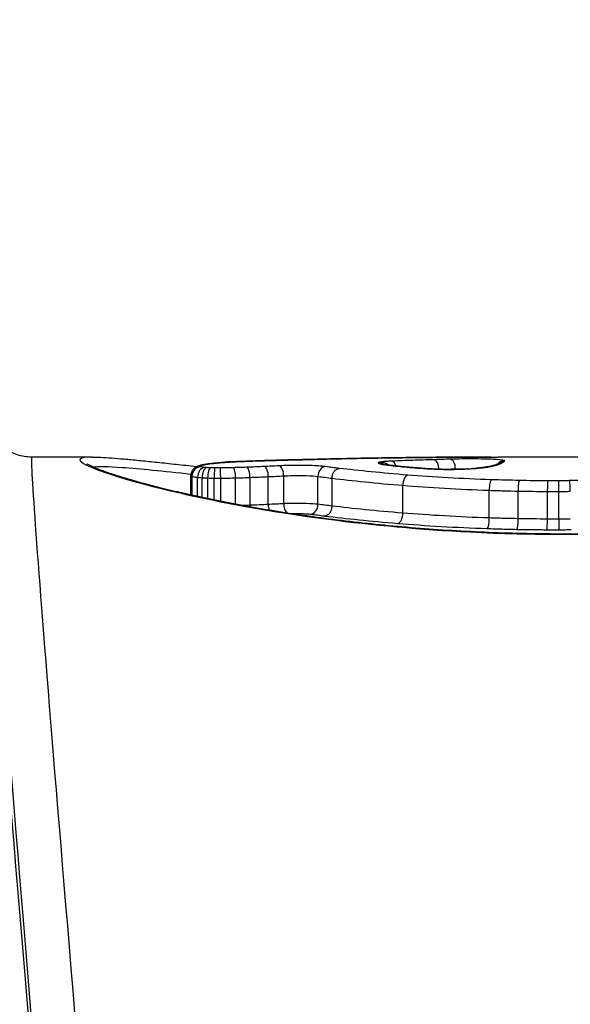
# Model space of a CAD drawing. Units: millimetres. Extents: x -4752 to 4813, y -4269 to 4747.
# Drawn here: x -758 to -752, y -2335 to -2324 of the extents above; entities that cross this region are included whole.
import ezdxf

# ---------------------------------------------------------------- set-up
doc = ezdxf.new("R2010")
doc.units = ezdxf.units.MM
doc.header["$LTSCALE"] = 55
doc.layers.add('SW_Toestellen', color=2, linetype='Continuous')

msp = doc.modelspace()

# ---------------------------------------------------------------- linework, layer by layer
at = {"layer": 'SW_Toestellen'}
for p, q in [((-757.16, -2328.8), (-757.806, -2328.8)), ((-750.764, -2328.8), (-752.812, -2328.8)), ((-753.268, -2328.931), (-753.268, -2328.927)), ((-756.1, -2329.207), (-756.1, -2328.998)), ((-756.089, -2329.21), (-756.089, -2329.006)), ((-756.03, -2329.223), (-756.03, -2329.017)), ((-755.98, -2329.234), (-755.98, -2329.021)), ((-755.921, -2329.246), (-755.921, -2329.024)), ((-755.852, -2329.26), (-755.852, -2329.026)), ((-755.782, -2329.274), (-755.782, -2329.026)), ((-755.623, -2329.305), (-755.623, -2329.023)), ((-755.468, -2329.317), (-755.468, -2329.018)), ((-755.272, -2329.309), (-755.272, -2329.01)), ((-755.107, -2329.3), (-755.107, -2329.002)), ((-754.74, -2329.306), (-754.74, -2329.008)), ((-754.589, -2329.325), (-754.589, -2329.027)), ((-753.831, -2329.401), (-753.831, -2329.103)), ((-752.906, -2329.453), (-752.906, -2329.156)), ((-752.597, -2329.461), (-752.597, -2329.165)), ((-752.284, -2329.465), (-752.284, -2329.168)), ((-752.161, -2329.465), (-752.161, -2329.168)), ((-752.103, -2329.625), (-752.103, -2329.628))]:
    msp.add_line(p, q, dxfattribs=at)
for centre, major_axis, ratio, start_param, end_param in [((-756.173, -2352.86), (-2.426, 27.766), 0.00433, 5.778494, 7.37922), ((-756.146, -2353.044), (-2.158, 24.7), 0.00433, 6.199498, 7.261536), ((-755.648, -2353), (-2.158, 24.2), 0.004418, 6.282791, 7.26152), ((-777.187, -2353.118), (-53.466, -13.158), 0.382567, 4.190689, 4.195908), ((-755.158, -2328.934), (-0.0027, 0.1), 0.456608, 6.223302, 6.283204), ((-776.943, -2353.628), (-53.158, -13.462), 0.392479, 4.182843, 4.188083), ((-754.903, -2328.928), (-0.0025, 0.1), 0.46081, 6.229323, 6.283185), ((-754.649, -2328.922), (-0.0022, 0.1), 0.464991, 6.235428, 6.283185), ((-753.775, -2328.906), (-0.0013, 0.1), 0.493978, 6.257357, 6.283185), ((-753.499, -2328.928), (-0.0031, 0.1), 0.542101, 4.674425, 6.225968), ((-753.323, -2328.923), (-0.0028, 0.1), 0.541839, 4.657869, 6.231595), ((-753.135, -2328.802), (-0.75, -0.001), 0.002504, 4.371612, 4.435059), ((-755.992, -2329.004), (-0.0022, 0.0995), 0.976728, 6.282958, 7.853982), ((-755.998, -2328.995), (-0.0654, 0.0756), 0.990825, 5.565522, 6.283185), ((-755.955, -2329.011), (0.0107, 0.0994), 0.742604, 0.143399, 1.716035), ((-755.971, -2328.985), (-0.0222, 0.0975), 0.935117, 6.043939, 6.283185), ((-755.928, -2329.013), (0.006, 0.0998), 0.524322, 0.113779, 1.687573), ((-754.698, -2329.027), (-1.416, 0.081), 0.116065, 5.67862, 5.775731), ((-755.916, -2328.975), (-0.0149, 0.0989), 0.882614, 6.114603, 6.283185), ((-755.891, -2329.015), (0.0031, 0.1), 0.301637, 0.102313, 1.676878), ((-754.634, -2329.003), (-1.492, 0.059), 0.103827, 5.585105, 5.677705), ((-755.847, -2328.966), (-0.011, 0.0994), 0.827878, 6.150771, 6.283185), ((-755.843, -2329.015), (0.0009, 0.1), 0.093357, 0.098367, 1.673277), ((-755.786, -2329.016), (-0.0004, 0.1), 0.041693, 4.610164, 6.185102), ((-754.779, -2328.966), (-1.303, 0.036), 0.094656, 5.540682, 5.582551), ((-755.765, -2328.958), (-0.0084, 0.0996), 0.769652, 6.174084, 6.283185), ((-755.119, -2328.915), (-0.845, 0.014), 0.085632, 5.472611, 5.53485), ((-755.73, -2328.955), (-0.0075, 0.0997), 0.741179, 6.181976, 6.283185), ((-755.208, -2328.901), (-0.717, 0.009), 0.080881, 5.420868, 5.470253), ((-755.694, -2328.953), (-0.0064, 0.0998), 0.695934, 6.190755, 6.283185), ((-755.668, -2328.951), (-0.0057, 0.0998), 0.65807, 6.196351, 6.283185), ((-755.572, -2328.863), (-0.165, 0.001), 0.080921, 5.231087, 5.380273), ((-755.65, -2328.951), (-0.004, 0.0999), 0.523354, 6.207146, 6.283083), ((-755.648, -2329.014), (-0.0026, 0.1), 0.256374, 4.608018, 6.182689), ((-755.504, -2329.009), (-0.0036, 0.0999), 0.352048, 4.607026, 6.181452), ((-755.316, -2329.002), (-0.0045, 0.0999), 0.43921, 4.606798, 6.180936), ((-755.159, -2328.994), (-0.0054, 0.0999), 0.521419, 4.605928, 6.179737), ((-754.661, -2329.002), (0.0118, 0.0993), 0.788438, 0.149931, 1.722275), ((-754.097, -2328.961), (-0.0855, 0.0518), 0.997607, 4.712389, 5.25529), ((-754.091, -2328.967), (0.0369, 0.093), 0.981864, 0, 0.383852), ((-754.075, -2328.972), (0.0235, 0.0972), 0.95009, 0, 0.249678), ((-754.055, -2328.951), (-0.0693, 0.0657), 0.955665, 4.712389, 5.525748), ((-754.047, -2328.977), (0.0172, 0.0985), 0.905944, 0, 0.190109), ((-753.349, -2328.897), (-0.737, 0.035), 0.052107, 0.393636, 0.489539), ((-754.015, -2328.982), (0.0145, 0.0989), 0.867623, 0, 0.167017), ((-753.951, -2328.944), (-0.004, 0.0999), 0.55433, 5.190507, 6.210602), ((-753.838, -2329.003), (0.0097, 0.0995), 0.722963, 0, 0.134374), ((-753.615, -2329.022), (0.0071, 0.0997), 0.573322, 0, 0.122979), ((-753.421, -2329.031), (0.002, 0.1), 0.191064, 0, 0.106089), ((-753.339, -2328.891), (-0.402, 0), 0.101208, 1.372567, 1.912427), ((-753.355, -2328.888), (-0.451, -0.001), 0.09633, 1.911597, 2.062721), ((-753.201, -2329.029), (-0.0036, 0.0999), 0.325272, 6.173721, 6.283185), ((-753.365, -2328.889), (-0.472, -0.002), 0.091794, 2.061825, 2.204163), ((-753.137, -2329.026), (-0.0053, 0.0999), 0.459307, 6.167912, 6.283185), ((-753.41, -2328.886), (-0.55, -0.004), 0.088086, 2.201523, 2.251018), ((-753.079, -2329.022), (-0.0071, 0.0997), 0.575908, 6.159707, 6.283185), ((-753.223, -2328.908), (-0.247, -0.003), 0.080567, 2.269002, 2.381101), ((-753.056, -2329.021), (-0.0078, 0.0997), 0.613978, 6.15615, 6.283185), ((-752.963, -2329.012), (-0.0124, 0.0992), 0.78933, 6.125778, 6.283185), ((-752.91, -2329.004), (-0.0167, 0.0986), 0.872563, 6.091917, 6.283185), ((-752.863, -2328.995), (-0.0226, 0.0974), 0.930477, 6.038715, 6.283185), ((-752.829, -2328.986), (-0.0279, 0.096), 0.956684, 5.988682, 6.283185), ((-752.778, -2328.968), (-0.0446, 0.0895), 0.986105, 5.815216, 6.283185), ((-752.739, -2328.939), (-0.076, 0.0649), 0.997708, 5.418317, 6.283185), ((-752.752, -2328.952), (-0.0618, 0.0786), 0.994501, 5.614598, 6.283185), ((-753.778, -2329.092), (0.0079, 0.0997), 0.525659, 0.148764, 1.722544), ((-752.883, -2329.142), (0.0033, 0.0999), 0.225714, 0.145664, 1.720394), ((-752.584, -2329.15), (0.0019, 0.1), 0.129738, 0.145385, 1.720259), ((-752.282, -2329.153), (0.0003, 0.1), 0.023657, 0.145164, 1.720108), ((-752.162, -2329.153), (-0.0002, 0.1), 0.011562, 4.563077, 6.138022), ((-755.434, -2329.326), (-0.0038, 0.0999), 0.347934, 1.464574, 1.633985), ((-755.229, -2329.317), (-0.0048, 0.0999), 0.434477, 1.46387, 2.094388), ((-755.055, -2329.308), (-0.0058, 0.0998), 0.516344, 1.462457, 2.709397), ((-754.819, -2329.312), (-0.0123, -0.0992), 0.784352, 0.156979, 1.726184), ((-753.884, -2329.412), (-0.0082, -0.0997), 0.520445, 0.156537, 1.72429), ((-752.928, -2329.467), (-0.0035, -0.0999), 0.222781, 0.153911, 1.720719), ((-752.61, -2329.476), (-0.002, -0.1), 0.127992, 0.153701, 1.720366), ((-752.286, -2329.48), (-0.0004, -0.1), 0.023333, 0.153514, 1.720111), ((-752.16, -2329.48), (0.0002, -0.1), 0.011404, 4.563076, 6.129671)]:
    msp.add_ellipse(centre, major_axis=major_axis, ratio=ratio, start_param=start_param, end_param=end_param, dxfattribs=at)
for points, knots in [([(-757.806, -2328.8), (-757.861, -2328.8), (-757.913, -2328.791), (-758.009, -2328.76), (-758.05, -2328.738), (-758.124, -2328.689), (-758.152, -2328.663), (-758.198, -2328.613), (-758.213, -2328.591), (-758.239, -2328.551), (-758.248, -2328.534), (-758.264, -2328.501), (-758.269, -2328.488), (-758.281, -2328.456), (-758.284, -2328.445), (-758.291, -2328.418), (-758.291, -2328.415), (-758.291, -2328.415)], [0.04989084, 0.04989084, 0.04989084, 0.04989084, 0.05131817, 0.05131817, 0.0529616, 0.0529616, 0.05508348, 0.05508348, 0.057688, 0.057688, 0.06078562, 0.06078562, 0.06527393, 0.06527393, 0.07404529, 0.07404529, 0.09368005, 0.09368005, 0.09368005, 0.09368005]), ([(-757.159, -2328.801), (-757.295, -2328.801), (-757.327, -2328.823), (-757.133, -2328.937), (-756.773, -2329.057), (-755.788, -2329.284), (-755.243, -2329.387), (-754.156, -2329.528), (-753.641, -2329.576), (-752.779, -2329.62), (-752.441, -2329.628), (-752.103, -2329.628)], [-0.9299019, -0.9299019, -0.9299019, -0.9299019, -0.7474523, -0.7474523, -0.4745891, -0.4745891, -0.2636606, -0.2636606, -0.1014079, -0.1014079, 0, 0, 0, 0]), ([(-757.16, -2328.8), (-757.131, -2328.8), (-757.1, -2328.801), (-757.031, -2328.804), (-756.992, -2328.806), (-756.909, -2328.813), (-756.863, -2328.816), (-756.766, -2328.825), (-756.714, -2328.83), (-756.602, -2328.841), (-756.543, -2328.847), (-756.419, -2328.86), (-756.353, -2328.867), (-756.216, -2328.882), (-756.145, -2328.889), (-756.058, -2328.899), (-756.047, -2328.9), (-756.035, -2328.901)], [0.9299019, 0.9299019, 0.9299019, 0.9299019, 0.964734, 0.964734, 0.9995661, 0.9995661, 1.0343983, 1.0343983, 1.0692304, 1.0692304, 1.1040625, 1.1040625, 1.1388947, 1.1388947, 1.1737268, 1.1737268, 1.179153, 1.179153, 1.179153, 1.179153]), ([(-755.161, -2328.834), (-755.194, -2328.835), (-755.228, -2328.836), (-755.294, -2328.838), (-755.328, -2328.839), (-755.394, -2328.841), (-755.426, -2328.842), (-755.492, -2328.845), (-755.524, -2328.846), (-755.589, -2328.848), (-755.621, -2328.849), (-755.654, -2328.851)], [0.00000563, 0.00000563, 0.00000563, 0.00000563, 0.01129358, 0.01129358, 0.02258152, 0.02258152, 0.03386947, 0.03386947, 0.04515741, 0.04515741, 0.05644536, 0.05644536, 0.05644536, 0.05644536]), ([(-755.65, -2328.851), (-755.57, -2328.848), (-755.489, -2328.845), (-755.325, -2328.839), (-755.242, -2328.837), (-755.158, -2328.834)], [-0.05644536, -0.05644536, -0.05644536, -0.05644536, -0.02822468, -0.02822468, -0.00000599, -0.00000599, -0.00000599, -0.00000599]), ([(-755.158, -2328.834), (-755.116, -2328.833), (-755.073, -2328.832), (-754.988, -2328.83), (-754.946, -2328.829), (-754.903, -2328.828)], [-0.02871416, -0.02871416, -0.02871416, -0.02871416, -0.01435702, -0.01435702, 0, 0, 0, 0]), ([(-754.903, -2328.828), (-754.861, -2328.827), (-754.818, -2328.826), (-754.733, -2328.824), (-754.691, -2328.823), (-754.649, -2328.822)], [-0.02871371, -0.02871371, -0.02871371, -0.02871371, -0.0143568, -0.0143568, 0, 0, 0, 0]), ([(-753.777, -2328.806), (-753.834, -2328.807), (-753.892, -2328.808), (-754.008, -2328.809), (-754.066, -2328.81), (-754.183, -2328.812), (-754.241, -2328.813), (-754.358, -2328.815), (-754.416, -2328.817), (-754.533, -2328.819), (-754.592, -2328.82), (-754.651, -2328.822)], [0, 0, 0, 0, 0.01991096, 0.01991096, 0.03982192, 0.03982192, 0.05973288, 0.05973288, 0.07964383, 0.07964383, 0.09955479, 0.09955479, 0.09955479, 0.09955479]), ([(-754.649, -2328.822), (-754.502, -2328.818), (-754.356, -2328.815), (-754.064, -2328.81), (-753.92, -2328.808), (-753.775, -2328.806)], [-0.09955479, -0.09955479, -0.09955479, -0.09955479, -0.04977599, -0.04977599, 0, 0, 0, 0]), ([(-753.499, -2328.828), (-753.574, -2328.83), (-753.65, -2328.833), (-753.801, -2328.838), (-753.876, -2328.841), (-753.951, -2328.844)], [-0.05408747, -0.05408747, -0.05408747, -0.05408747, -0.02704335, -0.02704335, 0, 0, 0, 0]), ([(-752.93, -2328.8), (-752.986, -2328.8), (-753.042, -2328.8), (-753.154, -2328.801), (-753.21, -2328.801), (-753.323, -2328.802), (-753.379, -2328.802), (-753.493, -2328.803), (-753.549, -2328.803), (-753.663, -2328.805), (-753.72, -2328.805), (-753.777, -2328.806)], [0.0013985, 0.0013985, 0.0013985, 0.0013985, 0.02102082, 0.02102082, 0.04064314, 0.04064314, 0.06026546, 0.06026546, 0.07988779, 0.07988779, 0.09951011, 0.09951011, 0.09951011, 0.09951011]), ([(-753.775, -2328.806), (-753.631, -2328.804), (-753.488, -2328.803), (-753.206, -2328.801), (-753.067, -2328.8), (-752.929, -2328.8)], [-0.09951011, -0.09951011, -0.09951011, -0.09951011, -0.04975505, -0.04975505, -0.00140139, -0.00140139, -0.00140139, -0.00140139]), ([(-753.323, -2328.823), (-753.352, -2328.824), (-753.381, -2328.824), (-753.44, -2328.826), (-753.469, -2328.827), (-753.499, -2328.828)], [-0.02095502, -0.02095502, -0.02095502, -0.02095502, -0.01047751, -0.01047751, 0, 0, 0, 0]), ([(-752.739, -2328.839), (-752.736, -2328.834), (-752.769, -2328.829), (-752.873, -2328.824), (-752.929, -2328.822), (-753.04, -2328.82), (-753.092, -2328.82), (-753.182, -2328.82), (-753.221, -2328.821), (-753.28, -2328.822), (-753.302, -2328.822), (-753.323, -2328.823)], [-0.08243105, -0.08243105, -0.08243105, -0.08243105, -0.0543942, -0.0543942, -0.0344752, -0.0344752, -0.01915289, -0.01915289, -0.0073665, -0.0073665, 0, 0, 0, 0]), ([(-752.929, -2328.8), (-752.892, -2328.8), (-752.855, -2328.8), (-752.817, -2328.8), (-752.815, -2328.8), (-752.812, -2328.8)], [-0.02491118, -0.02491118, -0.02491118, -0.02491118, -0.01320504, -0.01320504, -0.01236895, -0.01236895, -0.01236895, -0.01236895]), ([(-752.103, -2329.628), (-751.02, -2329.628), (-749.94, -2329.532), (-748.269, -2329.266), (-747.643, -2329.111), (-746.959, -2328.892), (-746.846, -2328.823), (-746.978, -2328.802), (-747.009, -2328.8), (-747.047, -2328.8)], [-1.6265444, -1.6265444, -1.6265444, -1.6265444, -1.3017245, -1.3017245, -1.0086913, -1.0086913, -0.7474523, -0.7474523, -0.6966312, -0.6966312, -0.6966312, -0.6966312]), ([(-752.103, -2329.625), (-752.238, -2329.625), (-752.373, -2329.624), (-752.642, -2329.618), (-752.776, -2329.614), (-753.042, -2329.603), (-753.175, -2329.597), (-753.437, -2329.581), (-753.567, -2329.571), (-753.824, -2329.551), (-753.95, -2329.539), (-754.2, -2329.514), (-754.322, -2329.501), (-754.563, -2329.472), (-754.681, -2329.457), (-754.911, -2329.424), (-755.024, -2329.408), (-755.242, -2329.373), (-755.348, -2329.355), (-755.554, -2329.319), (-755.653, -2329.3), (-755.844, -2329.262), (-755.936, -2329.243), (-756.111, -2329.205), (-756.195, -2329.186), (-756.354, -2329.149), (-756.429, -2329.13), (-756.569, -2329.094), (-756.635, -2329.076), (-756.756, -2329.041), (-756.812, -2329.025), (-756.913, -2328.994), (-756.958, -2328.979), (-757.038, -2328.951), (-757.072, -2328.938), (-757.126, -2328.917), (-757.146, -2328.908), (-757.188, -2328.888), (-757.205, -2328.878), (-757.211, -2328.874), (-757.212, -2328.873), (-757.212, -2328.873)], [0, 0, 0, 0, 0.0406634, 0.0406634, 0.0813267, 0.0813267, 0.1219901, 0.1219901, 0.1626535, 0.1626535, 0.2033168, 0.2033168, 0.2439802, 0.2439802, 0.2846436, 0.2846436, 0.3253069, 0.3253069, 0.3659703, 0.3659703, 0.4066337, 0.4066337, 0.4472971, 0.4472971, 0.4879604, 0.4879604, 0.5286238, 0.5286238, 0.5691214, 0.5691214, 0.6093035, 0.6093035, 0.6489925, 0.6489925, 0.6877877, 0.6877877, 0.7191576, 0.7191576, 0.7662125, 0.7662125, 0.775041, 0.775041, 0.775041, 0.775041]), ([(-757.15, -2328.906), (-757.097, -2328.897), (-756.99, -2328.899), (-756.65, -2328.924), (-756.401, -2328.95), (-756.098, -2328.982)], [0.8781649, 0.8781649, 0.8781649, 0.8781649, 1.0086913, 1.0086913, 1.1584599, 1.1584599, 1.1584599, 1.1584599]), ([(-756.064, -2328.92), (-756.067, -2328.922), (-756.07, -2328.925), (-756.076, -2328.931), (-756.079, -2328.935), (-756.085, -2328.944), (-756.088, -2328.949), (-756.093, -2328.961), (-756.096, -2328.968), (-756.099, -2328.982), (-756.1, -2328.99), (-756.1, -2328.998)], [0, 0, 0, 0, 0.000582252, 0.000582252, 0.001164505, 0.001164505, 0.001746757, 0.001746757, 0.002329009, 0.002329009, 0.002911261, 0.002911261, 0.002911261, 0.002911261]), ([(-755.993, -2328.888), (-755.997, -2328.889), (-756.001, -2328.889), (-756.009, -2328.892), (-756.013, -2328.893), (-756.021, -2328.896), (-756.025, -2328.897), (-756.035, -2328.901), (-756.039, -2328.903), (-756.051, -2328.91), (-756.057, -2328.914), (-756.064, -2328.92)], [0, 0, 0, 0, 0.0024454, 0.0024454, 0.00489081, 0.00489081, 0.00733621, 0.00733621, 0.00978161, 0.00978161, 0.01222701, 0.01222701, 0.01222701, 0.01222701]), ([(-755.992, -2328.904), (-755.996, -2328.903), (-755.998, -2328.902), (-756, -2328.899), (-756, -2328.897), (-755.998, -2328.896)], [-0.009625287, -0.009625287, -0.009625287, -0.009625287, -0.004812643, -0.004812643, 0, 0, 0, 0]), ([(-755.998, -2328.896), (-755.996, -2328.894), (-755.993, -2328.892), (-755.984, -2328.889), (-755.978, -2328.887), (-755.971, -2328.885)], [-0.01222701, -0.01222701, -0.01222701, -0.01222701, -0.00611462, -0.00611462, 0, 0, 0, 0]), ([(-755.931, -2328.876), (-755.936, -2328.877), (-755.94, -2328.878), (-755.949, -2328.879), (-755.953, -2328.88), (-755.962, -2328.881), (-755.966, -2328.882), (-755.974, -2328.884), (-755.978, -2328.884), (-755.986, -2328.886), (-755.989, -2328.887), (-755.993, -2328.888)], [0, 0, 0, 0, 0.00269706, 0.00269706, 0.00539413, 0.00539413, 0.00809119, 0.00809119, 0.01078825, 0.01078825, 0.01348532, 0.01348532, 0.01348532, 0.01348532]), ([(-755.955, -2328.911), (-755.964, -2328.91), (-755.972, -2328.909), (-755.984, -2328.907), (-755.989, -2328.906), (-755.992, -2328.904)], [-0.007954438, -0.007954438, -0.007954438, -0.007954438, -0.003977219, -0.003977219, 0, 0, 0, 0]), ([(-755.971, -2328.885), (-755.963, -2328.884), (-755.955, -2328.882), (-755.936, -2328.879), (-755.927, -2328.877), (-755.916, -2328.875)], [-0.01348532, -0.01348532, -0.01348532, -0.01348532, -0.00674353, -0.00674353, 0, 0, 0, 0]), ([(-755.928, -2328.913), (-755.933, -2328.913), (-755.938, -2328.913), (-755.947, -2328.912), (-755.951, -2328.912), (-755.955, -2328.911)], [-0.003651644, -0.003651644, -0.003651644, -0.003651644, -0.001825822, -0.001825822, 0, 0, 0, 0]), ([(-755.891, -2328.915), (-755.897, -2328.915), (-755.904, -2328.915), (-755.916, -2328.914), (-755.922, -2328.914), (-755.928, -2328.913)], [-0.004073387, -0.004073387, -0.004073387, -0.004073387, -0.002036694, -0.002036694, 0, 0, 0, 0]), ([(-755.916, -2328.875), (-755.906, -2328.874), (-755.895, -2328.872), (-755.871, -2328.869), (-755.859, -2328.868), (-755.847, -2328.866)], [-0.0135688, -0.0135688, -0.0135688, -0.0135688, -0.00678523, -0.00678523, 0, 0, 0, 0]), ([(-755.843, -2328.916), (-755.851, -2328.916), (-755.859, -2328.916), (-755.875, -2328.915), (-755.883, -2328.915), (-755.891, -2328.915)], [-0.004888835, -0.004888835, -0.004888835, -0.004888835, -0.002444418, -0.002444418, 0, 0, 0, 0]), ([(-755.847, -2328.866), (-755.834, -2328.865), (-755.821, -2328.864), (-755.794, -2328.861), (-755.78, -2328.86), (-755.765, -2328.859)], [-0.01367436, -0.01367436, -0.01367436, -0.01367436, -0.00683799, -0.00683799, 0, 0, 0, 0]), ([(-755.786, -2328.916), (-755.796, -2328.916), (-755.805, -2328.916), (-755.824, -2328.916), (-755.833, -2328.916), (-755.843, -2328.916)], [-0.005687475, -0.005687475, -0.005687475, -0.005687475, -0.002843738, -0.002843738, 0, 0, 0, 0]), ([(-755.648, -2328.914), (-755.671, -2328.915), (-755.694, -2328.915), (-755.74, -2328.916), (-755.763, -2328.916), (-755.786, -2328.916)], [-0.0139604, -0.0139604, -0.0139604, -0.0139604, -0.00698089, -0.00698089, 0, 0, 0, 0]), ([(-755.765, -2328.859), (-755.759, -2328.858), (-755.754, -2328.858), (-755.742, -2328.857), (-755.736, -2328.856), (-755.73, -2328.856)], [-0.005400301, -0.005400301, -0.005400301, -0.005400301, -0.002700151, -0.002700151, 0, 0, 0, 0]), ([(-755.73, -2328.856), (-755.724, -2328.855), (-755.718, -2328.855), (-755.706, -2328.854), (-755.7, -2328.854), (-755.694, -2328.853)], [-0.00518374, -0.00518374, -0.00518374, -0.00518374, -0.00259187, -0.00259187, 0, 0, 0, 0]), ([(-755.694, -2328.853), (-755.69, -2328.853), (-755.686, -2328.853), (-755.677, -2328.852), (-755.673, -2328.852), (-755.668, -2328.852)], [-0.003488109, -0.003488109, -0.003488109, -0.003488109, -0.001744054, -0.001744054, 0, 0, 0, 0]), ([(-755.668, -2328.852), (-755.665, -2328.851), (-755.662, -2328.851), (-755.656, -2328.851), (-755.653, -2328.851), (-755.65, -2328.851), (-755.65, -2328.851), (-755.65, -2328.851), (-755.65, -2328.851)], [-0.00230479, -0.00230479, -0.00230479, -0.00230479, -0.001152395, -0.001152395, 0, 0, 0, 0.00001322, 0.00001322, 0.00001322, 0.00001322]), ([(-755.504, -2328.91), (-755.528, -2328.91), (-755.551, -2328.911), (-755.6, -2328.913), (-755.624, -2328.913), (-755.648, -2328.914)], [-0.01518383, -0.01518383, -0.01518383, -0.01518383, -0.00759247, -0.00759247, 0, 0, 0, 0]), ([(-755.316, -2328.902), (-755.347, -2328.903), (-755.378, -2328.905), (-755.44, -2328.907), (-755.472, -2328.908), (-755.504, -2328.91)], [-0.02043599, -0.02043599, -0.02043599, -0.02043599, -0.01021884, -0.01021884, 0, 0, 0, 0]), ([(-755.159, -2328.894), (-755.185, -2328.896), (-755.211, -2328.897), (-755.263, -2328.899), (-755.29, -2328.901), (-755.316, -2328.902)], [-0.01796907, -0.01796907, -0.01796907, -0.01796907, -0.00898539, -0.00898539, 0, 0, 0, 0]), ([(-754.661, -2328.902), (-754.704, -2328.897), (-754.762, -2328.893), (-754.875, -2328.89), (-754.927, -2328.889), (-755.017, -2328.889), (-755.056, -2328.89), (-755.116, -2328.892), (-755.138, -2328.893), (-755.159, -2328.894)], [-0.05543701, -0.05543701, -0.05543701, -0.05543701, -0.03448143, -0.03448143, -0.01915635, -0.01915635, -0.00736783, -0.00736783, 0, 0, 0, 0]), ([(-754.511, -2328.921), (-754.536, -2328.918), (-754.561, -2328.915), (-754.611, -2328.908), (-754.636, -2328.905), (-754.661, -2328.902)], [-0.024543, -0.024543, -0.024543, -0.024543, -0.01238055, -0.01238055, 0, 0, 0, 0]), ([(-754.589, -2329.027), (-754.589, -2329.014), (-754.587, -2329.001), (-754.58, -2328.976), (-754.574, -2328.965), (-754.56, -2328.945), (-754.551, -2328.937), (-754.532, -2328.926), (-754.522, -2328.922), (-754.512, -2328.921), (-754.511, -2328.921), (-754.511, -2328.921)], [-0.01570261, -0.01570261, -0.01570261, -0.01570261, -0.01179701, -0.01179701, -0.00789093, -0.00789093, -0.00398389, -0.00398389, 0, 0, 0.000073, 0.000073, 0.000073, 0.000073]), ([(-753.778, -2328.993), (-753.916, -2328.982), (-754.048, -2328.97), (-754.293, -2328.946), (-754.407, -2328.933), (-754.511, -2328.921)], [-0.09757849, -0.09757849, -0.09757849, -0.09757849, -0.04878925, -0.04878925, -0.00021469, -0.00021469, -0.00021469, -0.00021469]), ([(-754.097, -2328.861), (-754.098, -2328.862), (-754.097, -2328.863), (-754.095, -2328.865), (-754.094, -2328.866), (-754.091, -2328.867)], [-0.007575546, -0.007575546, -0.007575546, -0.007575546, -0.003787773, -0.003787773, 0, 0, 0, 0]), ([(-754.055, -2328.851), (-754.068, -2328.853), (-754.079, -2328.854), (-754.093, -2328.858), (-754.097, -2328.86), (-754.097, -2328.861)], [-0.01580673, -0.01580673, -0.01580673, -0.01580673, -0.00790328, -0.00790328, 0, 0, 0, 0]), ([(-754.091, -2328.867), (-754.089, -2328.868), (-754.087, -2328.869), (-754.081, -2328.87), (-754.078, -2328.871), (-754.075, -2328.872)], [-0.00694097, -0.00694097, -0.00694097, -0.00694097, -0.003470485, -0.003470485, 0, 0, 0, 0]), ([(-754.075, -2328.872), (-754.071, -2328.873), (-754.067, -2328.874), (-754.058, -2328.876), (-754.053, -2328.877), (-754.047, -2328.878)], [-0.007576849, -0.007576849, -0.007576849, -0.007576849, -0.003788424, -0.003788424, 0, 0, 0, 0]), ([(-753.951, -2328.844), (-753.972, -2328.845), (-753.992, -2328.846), (-754.027, -2328.848), (-754.042, -2328.85), (-754.055, -2328.851)], [-0.01534757, -0.01534757, -0.01534757, -0.01534757, -0.00767339, -0.00767339, 0, 0, 0, 0]), ([(-754.051, -2328.875), (-754.052, -2328.874), (-754.053, -2328.874), (-754.054, -2328.874), (-754.054, -2328.874), (-754.055, -2328.874), (-754.055, -2328.874), (-754.055, -2328.874), (-754.055, -2328.874), (-754.055, -2328.874)], [0, 0, 0, 0, 0.001388194, 0.001388194, 0.002776388, 0.002776388, 0.004164582, 0.004164582, 0.004188289, 0.004188289, 0.004188289, 0.004188289]), ([(-754.03, -2328.879), (-754.032, -2328.878), (-754.034, -2328.878), (-754.037, -2328.878), (-754.039, -2328.877), (-754.042, -2328.877), (-754.043, -2328.876), (-754.046, -2328.876), (-754.047, -2328.876), (-754.049, -2328.875), (-754.05, -2328.875), (-754.051, -2328.875)], [0, 0, 0, 0, 0.00151537, 0.00151537, 0.00303074, 0.00303074, 0.004546109, 0.004546109, 0.006061479, 0.006061479, 0.007576849, 0.007576849, 0.007576849, 0.007576849]), ([(-754.047, -2328.878), (-754.042, -2328.878), (-754.037, -2328.879), (-754.026, -2328.881), (-754.021, -2328.882), (-754.015, -2328.883)], [-0.007202046, -0.007202046, -0.007202046, -0.007202046, -0.003601023, -0.003601023, 0, 0, 0, 0]), ([(-754.015, -2328.883), (-753.99, -2328.886), (-753.963, -2328.89), (-753.904, -2328.897), (-753.872, -2328.901), (-753.838, -2328.904)], [-0.02985034, -0.02985034, -0.02985034, -0.02985034, -0.01492787, -0.01492787, 0, 0, 0, 0]), ([(-753.828, -2328.904), (-753.841, -2328.903), (-753.855, -2328.901), (-753.88, -2328.899), (-753.892, -2328.897), (-753.916, -2328.895), (-753.928, -2328.893), (-753.95, -2328.89), (-753.961, -2328.889), (-753.981, -2328.886), (-753.991, -2328.885), (-754, -2328.884)], [0, 0, 0, 0, 0.00597007, 0.00597007, 0.01194014, 0.01194014, 0.01791021, 0.01791021, 0.02388028, 0.02388028, 0.02985034, 0.02985034, 0.02985034, 0.02985034]), ([(-753.838, -2328.904), (-753.804, -2328.907), (-753.768, -2328.91), (-753.694, -2328.917), (-753.655, -2328.92), (-753.615, -2328.923)], [-0.0294712, -0.0294712, -0.0294712, -0.0294712, -0.01473799, -0.01473799, -0.00000431, -0.00000431, -0.00000431, -0.00000431]), ([(-753.608, -2328.922), (-753.624, -2328.921), (-753.64, -2328.92), (-753.671, -2328.918), (-753.686, -2328.916), (-753.716, -2328.914), (-753.73, -2328.913), (-753.759, -2328.91), (-753.773, -2328.909), (-753.801, -2328.907), (-753.815, -2328.905), (-753.828, -2328.904)], [0.00000381, 0.00000381, 0.00000381, 0.00000381, 0.00589729, 0.00589729, 0.01179077, 0.01179077, 0.01768425, 0.01768425, 0.02357773, 0.02357773, 0.0294712, 0.0294712, 0.0294712, 0.0294712]), ([(-753.615, -2328.923), (-753.586, -2328.925), (-753.555, -2328.926), (-753.49, -2328.929), (-753.455, -2328.93), (-753.421, -2328.931)], [-0.02133113, -0.02133113, -0.02133113, -0.02133113, -0.01066691, -0.01066691, 0, 0, 0, 0]), ([(-753.419, -2328.931), (-753.432, -2328.93), (-753.446, -2328.93), (-753.472, -2328.929), (-753.486, -2328.929), (-753.512, -2328.928), (-753.524, -2328.927), (-753.549, -2328.926), (-753.562, -2328.925), (-753.585, -2328.924), (-753.597, -2328.923), (-753.608, -2328.922)], [0, 0, 0, 0, 0.00426623, 0.00426623, 0.00853245, 0.00853245, 0.01279868, 0.01279868, 0.0170649, 0.0170649, 0.02133113, 0.02133113, 0.02133113, 0.02133113]), ([(-753.421, -2328.931), (-753.384, -2328.932), (-753.347, -2328.932), (-753.273, -2328.932), (-753.236, -2328.931), (-753.201, -2328.929)], [-0.02224922, -0.02224922, -0.02224922, -0.02224922, -0.01112437, -0.01112437, 0, 0, 0, 0]), ([(-753.404, -2328.931), (-753.388, -2328.93), (-753.372, -2328.93), (-753.327, -2328.928), (-753.298, -2328.927), (-753.268, -2328.927)], [0.00485194, 0.00485194, 0.00485194, 0.00485194, 0.01047751, 0.01047751, 0.02095502, 0.02095502, 0.02095502, 0.02095502]), ([(-753.268, -2328.927), (-753.253, -2328.926), (-753.237, -2328.926), (-753.193, -2328.925), (-753.165, -2328.925), (-753.129, -2328.925), (-753.121, -2328.925), (-753.114, -2328.925)], [0, 0, 0, 0, 0.0073665, 0.0073665, 0.01915289, 0.01915289, 0.02218107, 0.02218107, 0.02218107, 0.02218107]), ([(-753.201, -2328.929), (-753.19, -2328.929), (-753.179, -2328.929), (-753.158, -2328.928), (-753.147, -2328.927), (-753.137, -2328.927)], [-0.006972716, -0.006972716, -0.006972716, -0.006972716, -0.003486358, -0.003486358, 0, 0, 0, 0]), ([(-753.137, -2328.927), (-753.127, -2328.926), (-753.117, -2328.926), (-753.097, -2328.924), (-753.088, -2328.924), (-753.079, -2328.923)], [-0.006877293, -0.006877293, -0.006877293, -0.006877293, -0.003438646, -0.003438646, 0, 0, 0, 0]), ([(-753.079, -2328.923), (-753.075, -2328.923), (-753.071, -2328.922), (-753.064, -2328.922), (-753.06, -2328.922), (-753.056, -2328.921)], [-0.002779243, -0.002779243, -0.002779243, -0.002779243, -0.001389621, -0.001389621, 0, 0, 0, 0]), ([(-753.056, -2328.921), (-753.052, -2328.921), (-753.047, -2328.921), (-753.04, -2328.92), (-753.037, -2328.92), (-753.035, -2328.919)], [-0.003532686, -0.003532686, -0.003532686, -0.003532686, -0.001766343, -0.001766343, -0.000702336, -0.000702336, -0.000702336, -0.000702336]), ([(-753.035, -2328.919), (-753.035, -2328.919), (-753.035, -2328.919), (-753.038, -2328.919), (-753.041, -2328.919), (-753.044, -2328.919)], [-0.000073099, -0.000073099, -0.000073099, -0.000073099, 0, 0, 0.001307013, 0.001307013, 0.001307013, 0.001307013]), ([(-752.976, -2328.913), (-752.98, -2328.913), (-752.984, -2328.914), (-752.992, -2328.915), (-752.996, -2328.915), (-753.005, -2328.916), (-753.009, -2328.916), (-753.018, -2328.917), (-753.023, -2328.918), (-753.033, -2328.918), (-753.038, -2328.919), (-753.043, -2328.919)], [0, 0, 0, 0, 0.0020533, 0.0020533, 0.00410659, 0.00410659, 0.00615989, 0.00615989, 0.00821319, 0.00821319, 0.01026649, 0.01026649, 0.01026649, 0.01026649]), ([(-753.035, -2328.919), (-753.022, -2328.918), (-753.01, -2328.917), (-752.986, -2328.915), (-752.974, -2328.914), (-752.963, -2328.912)], [-0.01020467, -0.01020467, -0.01020467, -0.01020467, -0.00542718, -0.00542718, 0, 0, 0, 0]), ([(-752.927, -2328.906), (-752.929, -2328.906), (-752.932, -2328.906), (-752.938, -2328.907), (-752.941, -2328.908), (-752.948, -2328.909), (-752.951, -2328.909), (-752.958, -2328.91), (-752.961, -2328.911), (-752.968, -2328.912), (-752.972, -2328.912), (-752.976, -2328.913)], [0, 0, 0, 0, 0.00195594, 0.00195594, 0.00391188, 0.00391188, 0.005867819, 0.005867819, 0.007823759, 0.007823759, 0.009779699, 0.009779699, 0.009779699, 0.009779699]), ([(-752.963, -2328.912), (-752.953, -2328.911), (-752.944, -2328.91), (-752.926, -2328.907), (-752.918, -2328.906), (-752.91, -2328.905)], [-0.009779699, -0.009779699, -0.009779699, -0.009779699, -0.004889849, -0.004889849, 0, 0, 0, 0]), ([(-752.886, -2328.898), (-752.888, -2328.898), (-752.89, -2328.899), (-752.895, -2328.9), (-752.897, -2328.9), (-752.903, -2328.901), (-752.905, -2328.902), (-752.911, -2328.903), (-752.914, -2328.903), (-752.92, -2328.904), (-752.923, -2328.905), (-752.927, -2328.906)], [0, 0, 0, 0, 0.00223865, 0.00223865, 0.00447731, 0.00447731, 0.00671596, 0.00671596, 0.00895461, 0.00895461, 0.01119326, 0.01119326, 0.01119326, 0.01119326]), ([(-752.91, -2328.905), (-752.901, -2328.903), (-752.893, -2328.902), (-752.877, -2328.898), (-752.87, -2328.897), (-752.863, -2328.895)], [-0.01119326, -0.01119326, -0.01119326, -0.01119326, -0.00559625, -0.00559625, 0, 0, 0, 0]), ([(-752.857, -2328.89), (-752.858, -2328.891), (-752.86, -2328.891), (-752.864, -2328.892), (-752.865, -2328.892), (-752.869, -2328.893), (-752.871, -2328.894), (-752.875, -2328.895), (-752.877, -2328.895), (-752.881, -2328.896), (-752.883, -2328.897), (-752.886, -2328.898)], [0, 0, 0, 0, 0.0021278, 0.0021278, 0.0042556, 0.0042556, 0.0063834, 0.0063834, 0.0085112, 0.0085112, 0.010639, 0.010639, 0.010639, 0.010639]), ([(-752.863, -2328.895), (-752.857, -2328.894), (-752.851, -2328.892), (-752.839, -2328.889), (-752.834, -2328.888), (-752.829, -2328.887)], [-0.010639, -0.010639, -0.010639, -0.010639, -0.00531929, -0.00531929, 0, 0, 0, 0]), ([(-752.823, -2328.878), (-752.823, -2328.878), (-752.824, -2328.879), (-752.827, -2328.88), (-752.829, -2328.881), (-752.833, -2328.882), (-752.835, -2328.883), (-752.84, -2328.885), (-752.843, -2328.886), (-752.85, -2328.888), (-752.853, -2328.889), (-752.857, -2328.89)], [0, 0, 0, 0, 0.00474209, 0.00474209, 0.00948418, 0.00948418, 0.01422627, 0.01422627, 0.01896836, 0.01896836, 0.02371045, 0.02371045, 0.02371045, 0.02371045]), ([(-752.829, -2328.887), (-752.818, -2328.883), (-752.808, -2328.88), (-752.791, -2328.874), (-752.784, -2328.871), (-752.778, -2328.868)], [-0.02371045, -0.02371045, -0.02371045, -0.02371045, -0.01185466, -0.01185466, 0, 0, 0, 0]), ([(-752.813, -2328.873), (-752.813, -2328.873), (-752.813, -2328.873), (-752.813, -2328.873), (-752.813, -2328.873), (-752.814, -2328.874), (-752.815, -2328.874), (-752.817, -2328.875), (-752.818, -2328.876), (-752.82, -2328.877), (-752.821, -2328.878), (-752.823, -2328.878)], [0.0045066, 0.0045066, 0.0045066, 0.0045066, 0.00461259, 0.00461259, 0.00922519, 0.00922519, 0.01383778, 0.01383778, 0.01845037, 0.01845037, 0.02306297, 0.02306297, 0.02306297, 0.02306297]), ([(-752.778, -2328.868), (-752.773, -2328.865), (-752.767, -2328.862), (-752.759, -2328.857), (-752.755, -2328.854), (-752.752, -2328.852)], [-0.02306297, -0.02306297, -0.02306297, -0.02306297, -0.01153132, -0.01153132, 0, 0, 0, 0]), ([(-752.752, -2328.852), (-752.749, -2328.85), (-752.746, -2328.848), (-752.742, -2328.843), (-752.741, -2328.841), (-752.739, -2328.839)], [-0.02033914, -0.02033914, -0.02033914, -0.02033914, -0.01016952, -0.01016952, 0, 0, 0, 0]), ([(-746.994, -2328.873), (-746.994, -2328.873), (-746.996, -2328.875), (-747.007, -2328.882), (-747.026, -2328.893), (-747.072, -2328.913), (-747.096, -2328.923), (-747.154, -2328.946), (-747.19, -2328.959), (-747.271, -2328.986), (-747.317, -2329.001), (-747.419, -2329.032), (-747.476, -2329.049), (-747.599, -2329.083), (-747.665, -2329.101), (-747.808, -2329.138), (-747.884, -2329.156), (-748.045, -2329.194), (-748.129, -2329.213), (-748.307, -2329.251), (-748.4, -2329.27), (-748.593, -2329.307), (-748.693, -2329.326), (-748.9, -2329.362), (-749.008, -2329.38), (-749.228, -2329.415), (-749.341, -2329.431), (-749.573, -2329.463), (-749.691, -2329.478), (-749.933, -2329.506), (-750.056, -2329.52), (-750.307, -2329.544), (-750.434, -2329.555), (-750.687, -2329.575), (-750.813, -2329.584), (-751.131, -2329.602), (-751.324, -2329.611), (-751.712, -2329.622), (-751.908, -2329.625), (-752.103, -2329.625)], [0.851493, 0.851493, 0.851493, 0.851493, 0.8676839, 0.8676839, 0.9127934, 0.9127934, 0.9470463, 0.9470463, 0.9845059, 0.9845059, 1.0235074, 1.0235074, 1.0632916, 1.0632916, 1.1035265, 1.1035265, 1.1440595, 1.1440595, 1.1847234, 1.1847234, 1.2253873, 1.2253873, 1.2660511, 1.2660511, 1.306715, 1.306715, 1.3473788, 1.3473788, 1.3880427, 1.3880427, 1.4287065, 1.4287065, 1.4693704, 1.4693704, 1.5086639, 1.5086639, 1.5676042, 1.5676042, 1.6265444, 1.6265444, 1.6265444, 1.6265444]), ([(-756.1, -2328.998), (-756.1, -2328.999), (-756.1, -2329), (-756.098, -2329.002), (-756.094, -2329.004), (-756.089, -2329.006)], [0.002911261, 0.002911261, 0.002911261, 0.002911261, 0.004812643, 0.004812643, 0.009625287, 0.009625287, 0.009625287, 0.009625287]), ([(-756.089, -2329.006), (-756.084, -2329.008), (-756.077, -2329.01), (-756.057, -2329.014), (-756.044, -2329.016), (-756.03, -2329.017)], [0, 0, 0, 0, 0.003977219, 0.003977219, 0.007954438, 0.007954438, 0.007954438, 0.007954438]), ([(-756.03, -2329.017), (-756.023, -2329.018), (-756.015, -2329.019), (-755.998, -2329.02), (-755.99, -2329.021), (-755.98, -2329.021)], [0, 0, 0, 0, 0.001825822, 0.001825822, 0.003651644, 0.003651644, 0.003651644, 0.003651644]), ([(-755.98, -2329.021), (-755.971, -2329.022), (-755.961, -2329.023), (-755.942, -2329.023), (-755.931, -2329.024), (-755.921, -2329.024)], [0, 0, 0, 0, 0.002036694, 0.002036694, 0.004073387, 0.004073387, 0.004073387, 0.004073387]), ([(-755.921, -2329.024), (-755.91, -2329.025), (-755.898, -2329.025), (-755.876, -2329.025), (-755.864, -2329.026), (-755.852, -2329.026)], [0, 0, 0, 0, 0.002444418, 0.002444418, 0.004888835, 0.004888835, 0.004888835, 0.004888835]), ([(-755.852, -2329.026), (-755.841, -2329.026), (-755.829, -2329.026), (-755.805, -2329.026), (-755.794, -2329.026), (-755.782, -2329.026)], [0, 0, 0, 0, 0.002843738, 0.002843738, 0.005687475, 0.005687475, 0.005687475, 0.005687475]), ([(-755.782, -2329.026), (-755.755, -2329.026), (-755.728, -2329.025), (-755.675, -2329.025), (-755.649, -2329.024), (-755.623, -2329.023)], [0, 0, 0, 0, 0.00698089, 0.00698089, 0.0139604, 0.0139604, 0.0139604, 0.0139604]), ([(-755.623, -2329.023), (-755.597, -2329.023), (-755.571, -2329.022), (-755.519, -2329.02), (-755.494, -2329.019), (-755.468, -2329.018)], [0, 0, 0, 0, 0.00759247, 0.00759247, 0.01518383, 0.01518383, 0.01518383, 0.01518383]), ([(-755.468, -2329.018), (-755.435, -2329.017), (-755.402, -2329.016), (-755.337, -2329.013), (-755.304, -2329.012), (-755.272, -2329.01)], [0, 0, 0, 0, 0.01021884, 0.01021884, 0.02043599, 0.02043599, 0.02043599, 0.02043599]), ([(-755.272, -2329.01), (-755.244, -2329.009), (-755.216, -2329.007), (-755.161, -2329.005), (-755.134, -2329.003), (-755.107, -2329.002)], [0, 0, 0, 0, 0.00898539, 0.00898539, 0.01796907, 0.01796907, 0.01796907, 0.01796907]), ([(-755.107, -2329.002), (-755.091, -2329.001), (-755.075, -2329), (-755.031, -2328.999), (-755.002, -2328.998), (-754.936, -2328.998), (-754.898, -2328.998), (-754.815, -2329.001), (-754.772, -2329.004), (-754.74, -2329.008)], [0, 0, 0, 0, 0.00736783, 0.00736783, 0.01915635, 0.01915635, 0.03448143, 0.03448143, 0.05543701, 0.05543701, 0.05543701, 0.05543701]), ([(-754.74, -2329.008), (-754.715, -2329.011), (-754.69, -2329.014), (-754.64, -2329.02), (-754.614, -2329.024), (-754.589, -2329.027)], [0, 0, 0, 0, 0.01238055, 0.01238055, 0.0247611, 0.0247611, 0.0247611, 0.0247611]), ([(-754.589, -2329.027), (-754.481, -2329.04), (-754.363, -2329.053), (-754.109, -2329.079), (-753.974, -2329.092), (-753.831, -2329.103)], [0, 0, 0, 0, 0.04878925, 0.04878925, 0.09757849, 0.09757849, 0.09757849, 0.09757849]), ([(-752.883, -2329.043), (-753.041, -2329.038), (-753.196, -2329.031), (-753.496, -2329.014), (-753.641, -2329.004), (-753.778, -2328.993)], [-0.09743561, -0.09743561, -0.09743561, -0.09743561, -0.04870495, -0.04870495, 0, 0, 0, 0]), ([(-752.584, -2329.051), (-752.634, -2329.05), (-752.684, -2329.049), (-752.784, -2329.046), (-752.833, -2329.045), (-752.883, -2329.043)], [-0.03041284, -0.03041284, -0.03041284, -0.03041284, -0.01520582, -0.01520582, 0, 0, 0, 0]), ([(-749.84, -2328.974), (-750.186, -2328.994), (-750.546, -2329.011), (-751.286, -2329.039), (-751.665, -2329.049), (-752.047, -2329.053), (-752.048, -2329.053), (-752.048, -2329.053), (-752.049, -2329.053)], [-0.2299968, -0.2299968, -0.2299968, -0.2299968, -0.1149984, -0.1149984, 0, 0, 0, 0.0001766, 0.0001766, 0.0001766, 0.0001766]), ([(-753.831, -2329.103), (-753.689, -2329.115), (-753.539, -2329.125), (-753.229, -2329.143), (-753.069, -2329.151), (-752.906, -2329.156)], [0, 0, 0, 0, 0.04870495, 0.04870495, 0.09743561, 0.09743561, 0.09743561, 0.09743561]), ([(-752.282, -2329.054), (-752.332, -2329.054), (-752.383, -2329.054), (-752.483, -2329.053), (-752.534, -2329.052), (-752.584, -2329.051)], [-0.0303212, -0.0303212, -0.0303212, -0.0303212, -0.01516031, -0.01516031, 0, 0, 0, 0]), ([(-752.162, -2329.055), (-752.182, -2329.055), (-752.202, -2329.055), (-752.242, -2329.055), (-752.262, -2329.054), (-752.282, -2329.054)], [-0.01193829, -0.01193829, -0.01193829, -0.01193829, -0.00596914, -0.00596914, 0, 0, 0, 0]), ([(-752.049, -2329.053), (-752.049, -2329.053), (-752.05, -2329.053), (-752.051, -2329.053), (-752.069, -2329.054), (-752.088, -2329.054), (-752.125, -2329.054), (-752.144, -2329.054), (-752.162, -2329.055)], [-0.0113723, -0.0113723, -0.0113723, -0.0113723, -0.0112023, -0.0112023, -0.0112023, -0.00560125, -0.00560125, 0, 0, 0, 0]), ([(-752.039, -2329.167), (-752.039, -2329.154), (-752.039, -2329.141), (-752.04, -2329.116), (-752.041, -2329.104), (-752.042, -2329.083), (-752.044, -2329.074), (-752.046, -2329.06), (-752.047, -2329.056), (-752.049, -2329.053), (-752.049, -2329.053), (-752.049, -2329.053)], [-0.01572716, -0.01572716, -0.01572716, -0.01572716, -0.01182123, -0.01182123, -0.00791501, -0.00791501, -0.00400817, -0.00400817, 0, 0, 0.00007311, 0.00007311, 0.00007311, 0.00007311]), ([(-752.906, -2329.156), (-752.855, -2329.158), (-752.803, -2329.16), (-752.7, -2329.162), (-752.649, -2329.164), (-752.597, -2329.165)], [0, 0, 0, 0, 0.01520582, 0.01520582, 0.03041284, 0.03041284, 0.03041284, 0.03041284]), ([(-752.597, -2329.165), (-752.545, -2329.166), (-752.493, -2329.166), (-752.389, -2329.168), (-752.336, -2329.168), (-752.284, -2329.168)], [0, 0, 0, 0, 0.01516031, 0.01516031, 0.0303212, 0.0303212, 0.0303212, 0.0303212]), ([(-752.284, -2329.168), (-752.264, -2329.168), (-752.243, -2329.168), (-752.202, -2329.168), (-752.182, -2329.168), (-752.161, -2329.168)], [0, 0, 0, 0, 0.00596914, 0.00596914, 0.01193829, 0.01193829, 0.01193829, 0.01193829]), ([(-752.161, -2329.168), (-752.141, -2329.168), (-752.12, -2329.168), (-752.079, -2329.168), (-752.059, -2329.167), (-752.039, -2329.167)], [0, 0, 0, 0, 0.00560125, 0.00560125, 0.0112023, 0.0112023, 0.0112023, 0.0112023]), ([(-755.468, -2329.317), (-755.494, -2329.318), (-755.519, -2329.319), (-755.545, -2329.32), (-755.546, -2329.32), (-755.546, -2329.32)], [-0.017173582, -0.017173582, -0.017173582, -0.017173582, -0.008588515, -0.008588515, -0.008422626, -0.008422626, -0.008422626, -0.008422626]), ([(-755.272, -2329.309), (-755.304, -2329.31), (-755.337, -2329.312), (-755.402, -2329.314), (-755.435, -2329.316), (-755.468, -2329.317)], [-0.02229216, -0.02229216, -0.02229216, -0.02229216, -0.01114888, -0.01114888, 0, 0, 0, 0]), ([(-755.107, -2329.3), (-755.134, -2329.302), (-755.161, -2329.303), (-755.216, -2329.306), (-755.244, -2329.307), (-755.272, -2329.309)], [-0.01979032, -0.01979032, -0.01979032, -0.01979032, -0.00989796, -0.00989796, 0, 0, 0, 0]), ([(-754.74, -2329.306), (-754.772, -2329.303), (-754.815, -2329.3), (-754.897, -2329.297), (-754.935, -2329.297), (-755.002, -2329.297), (-755.03, -2329.297), (-755.075, -2329.299), (-755.091, -2329.299), (-755.107, -2329.3)], [-0.02616989, -0.02616989, -0.02616989, -0.02616989, -0.01641215, -0.01641215, -0.00911786, -0.00911786, -0.00350687, -0.00350687, 0, 0, 0, 0]), ([(-754.589, -2329.325), (-754.614, -2329.322), (-754.64, -2329.319), (-754.69, -2329.313), (-754.715, -2329.309), (-754.74, -2329.306)], [-0.02456831, -0.02456831, -0.02456831, -0.02456831, -0.01228416, -0.01228416, 0, 0, 0, 0]), ([(-754.667, -2329.431), (-754.666, -2329.431), (-754.666, -2329.431), (-754.656, -2329.43), (-754.646, -2329.427), (-754.627, -2329.415), (-754.619, -2329.407), (-754.604, -2329.387), (-754.599, -2329.376), (-754.591, -2329.351), (-754.589, -2329.338), (-754.589, -2329.325)], [-0.0157419, -0.0157419, -0.0157419, -0.0157419, -0.01566905, -0.01566905, -0.01171877, -0.01171877, -0.00781172, -0.00781172, -0.00390562, -0.00390562, 0, 0, 0, 0]), ([(-753.831, -2329.401), (-753.974, -2329.389), (-754.109, -2329.377), (-754.362, -2329.352), (-754.481, -2329.338), (-754.589, -2329.325)], [-0.1032751, -0.1032751, -0.1032751, -0.1032751, -0.0516375, -0.0516375, 0, 0, 0, 0]), ([(-755.029, -2329.406), (-755.027, -2329.406), (-755.025, -2329.406), (-755.006, -2329.406), (-754.987, -2329.405), (-754.944, -2329.405), (-754.92, -2329.405), (-754.867, -2329.407), (-754.839, -2329.409), (-754.819, -2329.412)], [0.00285254, 0.00285254, 0.00285254, 0.00285254, 0.00350687, 0.00350687, 0.00911786, 0.00911786, 0.01641215, 0.01641215, 0.02616989, 0.02616989, 0.02616989, 0.02616989]), ([(-754.819, -2329.412), (-754.794, -2329.415), (-754.769, -2329.418), (-754.718, -2329.424), (-754.693, -2329.428), (-754.668, -2329.431), (-754.667, -2329.431), (-754.667, -2329.431), (-754.667, -2329.431)], [0, 0, 0, 0, 0.01228416, 0.01228416, 0.02456831, 0.02456831, 0.02456831, 0.02478359, 0.02478359, 0.02478359, 0.02478359]), ([(-754.667, -2329.431), (-754.666, -2329.431), (-754.666, -2329.431), (-754.665, -2329.432), (-754.553, -2329.445), (-754.431, -2329.459), (-754.17, -2329.486), (-754.03, -2329.499), (-753.884, -2329.511)], [-0.0002186, -0.0002186, -0.0002186, -0.0002186, 0, 0, 0, 0.0516375, 0.0516375, 0.1032751, 0.1032751, 0.1032751, 0.1032751]), ([(-752.906, -2329.453), (-753.069, -2329.448), (-753.229, -2329.44), (-753.539, -2329.423), (-753.689, -2329.412), (-753.831, -2329.401)], [-0.1037841, -0.1037841, -0.1037841, -0.1037841, -0.0518471, -0.0518471, 0, 0, 0, 0]), ([(-752.597, -2329.461), (-752.649, -2329.46), (-752.7, -2329.459), (-752.803, -2329.456), (-752.855, -2329.455), (-752.906, -2329.453)], [-0.03235955, -0.03235955, -0.03235955, -0.03235955, -0.01617766, -0.01617766, 0, 0, 0, 0]), ([(-752.284, -2329.465), (-752.336, -2329.465), (-752.389, -2329.464), (-752.493, -2329.463), (-752.545, -2329.462), (-752.597, -2329.461)], [-0.03245658, -0.03245658, -0.03245658, -0.03245658, -0.01622728, -0.01622728, 0, 0, 0, 0]), ([(-752.161, -2329.465), (-752.182, -2329.465), (-752.202, -2329.465), (-752.243, -2329.465), (-752.264, -2329.465), (-752.284, -2329.465)], [-0.01264574, -0.01264574, -0.01264574, -0.01264574, -0.00632286, -0.00632286, 0, 0, 0, 0]), ([(-752.039, -2329.464), (-752.059, -2329.464), (-752.079, -2329.464), (-752.12, -2329.465), (-752.141, -2329.465), (-752.161, -2329.465)], [-0.01335002, -0.01335002, -0.01335002, -0.01335002, -0.00667531, -0.00667531, 0, 0, 0, 0]), ([(-753.884, -2329.511), (-753.737, -2329.523), (-753.582, -2329.534), (-753.262, -2329.553), (-753.097, -2329.56), (-752.928, -2329.566)], [0, 0, 0, 0, 0.0518471, 0.0518471, 0.1037841, 0.1037841, 0.1037841, 0.1037841]), ([(-752.928, -2329.566), (-752.876, -2329.568), (-752.823, -2329.57), (-752.717, -2329.572), (-752.663, -2329.574), (-752.61, -2329.575)], [0, 0, 0, 0, 0.01617766, 0.01617766, 0.03235955, 0.03235955, 0.03235955, 0.03235955]), ([(-752.61, -2329.575), (-752.556, -2329.576), (-752.502, -2329.577), (-752.395, -2329.578), (-752.34, -2329.578), (-752.286, -2329.579)], [0, 0, 0, 0, 0.01622728, 0.01622728, 0.03245658, 0.03245658, 0.03245658, 0.03245658]), ([(-752.286, -2329.579), (-752.265, -2329.579), (-752.244, -2329.579), (-752.202, -2329.579), (-752.181, -2329.579), (-752.16, -2329.579)], [0, 0, 0, 0, 0.00632286, 0.00632286, 0.01264574, 0.01264574, 0.01264574, 0.01264574]), ([(-752.16, -2329.579), (-752.138, -2329.579), (-752.115, -2329.579), (-752.072, -2329.578), (-752.05, -2329.578), (-752.028, -2329.577)], [0, 0, 0, 0, 0.00667531, 0.00667531, 0.0131759, 0.0131759, 0.0131759, 0.0131759])]:
    msp.add_open_spline(points, degree=3, knots=knots, dxfattribs=at)

doc.saveas('drawing.dxf')
